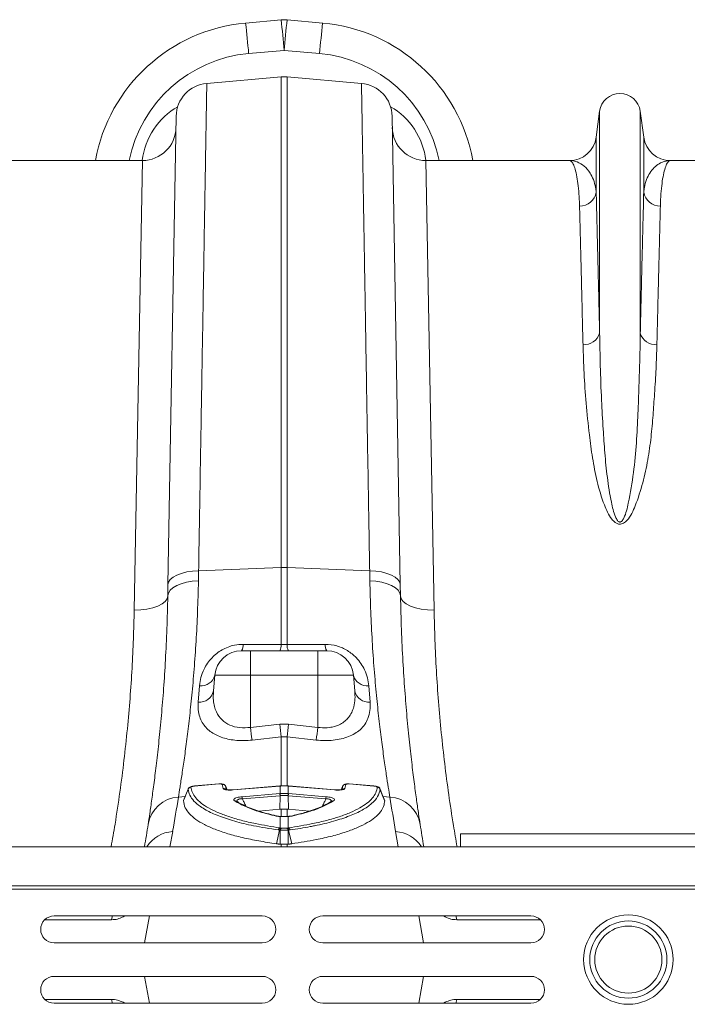
# Model space of a CAD drawing. Units: millimetres. Extents: x -8874 to -2347, y 10743 to 19159.
# Drawn here: x -5683 to -5484, y 18340 to 18633 of the extents above; entities that cross this region are included whole.
import ezdxf

# ---------------------------------------------------------------- set-up
doc = ezdxf.new("R2010")
doc.units = ezdxf.units.MM
doc.linetypes.add('SLD-SOLID', pattern=[0])
doc.layers.add('ACO_DRAINAGE', color=7, linetype='SLD-SOLID')

# ---------------------------------------------------------------- blocks, each defined once
blk = doc.blocks.new('ACO - 32831 - PLAN')
at = {"layer": 'ACO_DRAINAGE', "linetype": 'Continuous', "lineweight": 0}
for p, q in [((699.1, 537.92), (688.52, 536.96)), ((711.48, 536.96), (700.9, 537.92)), ((689.42, 527.87), (700, 528.83)), ((700, 528.83), (710.58, 527.87)), ((676.97, 518.99), (699.13, 520.92)), ((699.13, 520.92), (699.13, 374.8)), ((700.87, 374.8), (700.87, 520.92)), ((723.03, 518.99), (700.87, 520.92)), ((793.95, 510.7), (792.92, 502.95)), ((793.95, 510.7), (793.95, 444.54)), ((806.05, 510.7), (806.05, 444.54)), ((807.08, 502.95), (806.05, 510.7)), ((667.84, 509.2), (665.41, 369.59)), ((734.59, 369.59), (732.16, 509.2)), ((792.92, 502.95), (792.92, 486.58)), ((807.08, 502.95), (807.08, 486.58)), ((657.79, 496), (615.01, 496)), ((657.79, 496), (655.35, 362.12)), ((744.65, 362.12), (742.21, 496)), ((784.99, 496), (742.21, 496)), ((825.61, 496), (815.01, 496)), ((666.94, 371.89), (668.06, 372.53)), ((668.06, 372.53), (669.43, 373.05)), ((669.43, 373.05), (671, 373.46)), ((671, 373.46), (672.72, 373.72)), ((672.72, 373.72), (674.53, 373.84)), ((674.48, 370.81), (674.53, 373.84)), ((674.53, 373.84), (699.13, 374.8)), ((699.13, 374.8), (699.13, 351.87)), ((700.87, 351.87), (700.87, 374.8)), ((725.47, 373.84), (700.87, 374.8)), ((725.47, 373.84), (725.52, 370.81)), ((727.28, 373.72), (725.47, 373.84)), ((729, 373.46), (727.28, 373.72)), ((730.57, 373.05), (729, 373.46)), ((731.94, 372.53), (730.57, 373.05)), ((733.06, 371.89), (731.94, 372.53)), ((665.41, 369.59), (665.35, 366.32)), ((665.41, 369.59), (665.59, 370.4)), ((665.59, 370.4), (666.11, 371.18)), ((666.11, 371.18), (666.94, 371.89)), ((668, 369.41), (669.37, 369.97)), ((669.37, 369.97), (670.94, 370.4)), ((670.94, 370.4), (672.66, 370.68)), ((672.66, 370.68), (674.48, 370.81)), ((727.34, 370.68), (725.52, 370.81)), ((729.06, 370.4), (727.34, 370.68)), ((730.63, 369.97), (729.06, 370.4)), ((732, 369.41), (730.63, 369.97)), ((733.89, 371.18), (733.06, 371.89)), ((734.41, 370.4), (733.89, 371.18)), ((734.59, 369.59), (734.41, 370.4)), ((734.65, 366.32), (734.59, 369.59)), ((665.35, 366.32), (665.53, 367.17)), ((665.53, 367.17), (666.05, 367.99)), ((666.05, 367.99), (666.88, 368.75)), ((666.88, 368.75), (668, 369.41)), ((733.12, 368.75), (732, 369.41)), ((733.95, 367.99), (733.12, 368.75)), ((734.47, 367.17), (733.95, 367.99)), ((734.65, 366.32), (734.47, 367.17)), ((663.64, 363.93), (662.39, 363.29)), ((664.57, 364.67), (663.64, 363.93)), ((665.14, 365.47), (664.57, 364.67)), ((665.35, 366.32), (665.14, 365.47)), ((734.65, 366.32), (734.86, 365.47)), ((734.86, 365.47), (735.43, 364.67)), ((735.43, 364.67), (736.36, 363.93)), ((736.36, 363.93), (737.61, 363.29)), ((657.29, 362.18), (655.35, 362.12)), ((659.16, 362.4), (657.29, 362.18)), ((660.88, 362.77), (659.16, 362.4)), ((662.39, 363.29), (660.88, 362.77)), ((737.61, 363.29), (739.12, 362.77)), ((739.12, 362.77), (740.84, 362.4)), ((740.84, 362.4), (742.71, 362.18)), ((742.71, 362.18), (744.65, 362.12)), ((690, 350), (687.33, 350)), ((690, 350), (690, 342.7)), ((710, 350), (690, 350)), ((700.87, 351.87), (699.13, 351.87)), ((712.67, 350), (710, 350)), ((710, 350), (710, 349.86)), ((710, 349.86), (710, 349.46)), ((710, 349.46), (710, 348.79)), ((710, 348.79), (710, 347.9)), ((710, 347.9), (710, 346.8)), ((710, 346.8), (710, 345.54)), ((710, 345.54), (710, 344.15)), ((710, 344.15), (710, 342.7)), ((678.95, 338.01), (679.36, 342.7)), ((679.36, 342.7), (690, 342.7)), ((690, 327.18), (690, 342.7)), ((690, 342.7), (710, 342.7)), ((710, 327.18), (710, 342.7)), ((710, 342.7), (720.64, 342.7)), ((721.05, 338.01), (720.64, 342.7)), ((674.82, 339.58), (674.41, 334.7)), ((725.59, 334.7), (725.18, 339.58)), ((698.69, 328.13), (690, 327.18)), ((701.31, 328.13), (698.69, 328.13)), ((710, 327.18), (701.31, 328.13)), ((690.44, 323.38), (699.13, 324.34)), ((699.13, 324.34), (700.87, 324.34)), ((699.13, 324.34), (699.13, 309.63)), ((700.87, 324.34), (709.56, 323.38)), ((700.87, 309.64), (700.87, 324.34)), ((671.44, 308.81), (670.08, 305.43)), ((673.32, 309.72), (673.15, 309.7)), ((680.59, 310.34), (673.32, 309.73)), ((680.59, 310.31), (673.32, 309.7)), ((673.32, 309.73), (673.32, 309.72)), ((673.32, 309.72), (673.32, 309.7)), ((680.59, 310.34), (680.59, 310.33)), ((680.59, 310.33), (680.59, 310.31)), ((681.89, 308.92), (681.59, 310.16)), ((682.99, 308.58), (682.61, 309.57)), ((682.98, 308.59), (682.61, 309.53)), ((698.7, 309.69), (684.86, 308.53)), ((684.87, 308.56), (684.86, 308.53)), ((698.7, 309.72), (684.87, 308.56)), ((684.87, 308.56), (684.87, 308.56)), ((698.78, 309.73), (698.7, 309.72)), ((698.7, 309.72), (698.7, 309.72)), ((698.7, 309.72), (698.7, 309.69)), ((698.78, 309.7), (698.7, 309.69)), ((698.78, 309.73), (698.78, 309.73)), ((698.78, 309.73), (698.78, 309.7)), ((698.78, 309.7), (698.78, 307.45)), ((701.3, 309.72), (701.22, 309.73)), ((701.22, 309.7), (701.22, 309.73)), ((701.22, 309.73), (701.22, 309.73)), ((701.22, 307.45), (701.22, 309.7)), ((701.3, 309.69), (701.22, 309.7)), ((715.13, 308.56), (701.3, 309.72)), ((701.3, 309.69), (701.3, 309.72)), ((701.3, 309.72), (701.3, 309.72)), ((715.14, 308.53), (701.3, 309.69)), ((715.14, 308.53), (715.13, 308.56)), ((715.13, 308.56), (715.13, 308.56)), ((717.39, 309.53), (717.02, 308.58)), ((717.39, 309.53), (717.41, 309.57)), ((718.41, 310.16), (718.11, 308.92)), ((719.41, 310.33), (719.29, 310.34)), ((726.68, 309.73), (719.41, 310.34)), ((719.41, 310.33), (719.41, 310.34)), ((719.41, 310.31), (719.41, 310.33)), ((726.68, 309.7), (719.41, 310.31)), ((726.68, 309.73), (726.68, 309.73)), ((726.68, 309.72), (726.68, 309.73)), ((726.68, 309.7), (726.68, 309.72)), ((729.92, 305.42), (728.54, 308.8)), ((668.51, 306.4), (670.55, 306.58)), ((687.53, 306.51), (698.73, 307.45)), ((698.77, 306.82), (687.57, 305.88)), ((698.77, 306.82), (698.69, 302.76)), ((698.73, 307.45), (698.78, 307.45)), ((701.22, 307.45), (701.27, 307.45)), ((701.23, 306.82), (701.31, 302.76)), ((712.43, 305.88), (701.23, 306.82)), ((701.27, 307.45), (712.47, 306.51)), ((731.49, 306.4), (729.45, 306.58)), ((692.43, 302.24), (698.69, 302.76)), ((698.69, 302.76), (699.13, 302.8)), ((699.13, 302.8), (699.13, 300.62)), ((700.87, 302.8), (701.31, 302.76)), ((700.87, 300.62), (700.87, 302.8)), ((701.31, 302.76), (707.56, 302.24)), ((698.78, 300.63), (698.85, 300.66)), ((698.78, 300.63), (698.78, 297.24)), ((698.85, 300.66), (698.9, 300.66)), ((701.22, 297.24), (701.22, 300.63)), ((698.66, 296.55), (697.71, 292.51)), ((698.78, 297.24), (699.21, 297.18)), ((699.21, 297.18), (699.35, 297.15)), ((700.65, 297.15), (700.79, 297.18)), ((700.79, 297.18), (701.22, 297.24)), ((701.34, 296.55), (702.29, 292.51)), ((666, 291.6), (666.81, 296.15)), ((733.19, 296.15), (734, 291.6)), ((752.5, 295.5), (752.5, 291.6)), ((852.5, 295.5), (752.5, 295.5)), ((0, 291.6), (1004.58, 291.6)), ((699.13, 292.35), (698.85, 292.37)), ((699.13, 292.35), (699.13, 291.6)), ((701.15, 292.37), (700.87, 292.35)), ((700.87, 291.6), (700.87, 292.35)), ((0, 280), (1004.58, 280)), ((0.03, 279), (1004.62, 279)), ((648.62, 269.87), (628.71, 269.87)), ((631.5, 271), (693.5, 271)), ((648.62, 269.87), (648.8, 270.71)), ((648.8, 270.71), (648.9, 271)), ((652.54, 271), (652.02, 270.7)), ((652.02, 270.7), (652.03, 271)), ((659.87, 271), (658.46, 263)), ((711.5, 271), (773.5, 271)), ((740.13, 271), (741.54, 263)), ((747.98, 270.7), (747.45, 271)), ((747.98, 270.7), (747.97, 271)), ((751.2, 270.71), (751.1, 271)), ((751.38, 269.87), (751.2, 270.71)), ((776.29, 269.87), (751.38, 269.87)), ((693.5, 263), (631.5, 263)), ((773.5, 263), (711.5, 263)), ((631.5, 253), (693.5, 253)), ((659.87, 245), (658.46, 253)), ((711.5, 253), (773.5, 253)), ((740.13, 245), (741.54, 253)), ((648.62, 246.13), (628.71, 246.13)), ((693.5, 245), (631.5, 245)), ((648.62, 246.13), (648.8, 245.29)), ((648.8, 245.29), (648.9, 245)), ((652.54, 245), (652.02, 245.3)), ((652.02, 245.3), (652.03, 245)), ((773.5, 245), (711.5, 245)), ((747.98, 245.3), (747.45, 245)), ((747.98, 245.3), (747.97, 245)), ((751.2, 245.29), (751.1, 245)), ((751.38, 246.13), (751.2, 245.29)), ((776.29, 246.13), (751.38, 246.13))]:
    blk.add_line(p, q, dxfattribs=at)
for radius in [13.32, 11.5, 10]:
    blk.add_circle((802.5, 258), radius, dxfattribs=at)
for centre, radius, start, end in [((693.03, 487.16), 50, 95.1754, 169.8216), ((410.2, 504.74), 280.19, 4.7349, 6.6025), ((700, 527.96), 10, 84.8246, 95.1754), ((420.77, 505.7), 280.19, 4.7349, 6.6025), ((979.23, 505.7), 280.19, 173.3975, 175.2651), ((989.8, 504.74), 280.19, 173.3975, 175.2651), ((706.97, 487.16), 50, 10.1784, 84.8246), ((693.03, 488.04), 40, 95.1754, 168.5154), ((706.97, 488.04), 40, 11.4846, 84.8246), ((700, 510.96), 10, 85, 95), ((677.84, 509.02), 10, 95, 179), ((722.16, 509.02), 10, 1, 85), ((800, 509.9), 6.1, 7.5666, 172.4334), ((657.79, 506), 10, 270, 359), ((742.21, 506), 10, 181, 270), ((784.99, 504), 8, 270, 352.4334), ((815.01, 504), 8, 187.5666, 270), ((788.06, 487.39), 4.93, 268.8609, 350.4654), ((811.94, 487.39), 4.93, 189.5346, 271.1391), ((789.36, 445.93), 4.79, 265.6077, 343.1788), ((810.64, 445.93), 4.79, 196.8212, 274.3923), ((700, 352.35), 22.47, 87.7771, 92.2229), ((687.33, 342), 8, 90, 175), ((684.52, 351.65), 3.26, 329.686, 4.4782), ((695.95, 351.63), 3.19, 329.3546, 4.4681), ((704.05, 351.63), 3.19, 175.5319, 210.6454), ((715.48, 351.65), 3.26, 175.5218, 210.314), ((712.67, 342), 8, 5, 90), ((675.29, 343.76), 4.21, 263.5626, 345.3568), ((724.71, 343.76), 4.21, 194.6432, 276.4374), ((674.78, 338.97), 4.28, 265.0299, 347.0811), ((725.22, 338.97), 4.28, 192.9189, 274.9701), ((988.27, 359.47), 300.01, 186.179, 186.9092), ((997.51, 360.6), 300.58, 186.2022, 186.9287), ((402.49, 360.6), 300.58, 353.0713, 353.7978), ((411.73, 359.47), 300.01, 353.0908, 353.821), ((672.34, 308.37), 1, 94.7639, 158.0652), ((681.69, 309.17), 0.995, 21.5651, 95.7092), ((682, 307.94), 0.989, 46.1574, 96.5002), ((718, 307.94), 0.989, 83.5017, 133.5981), ((718.31, 309.17), 0.995, 84.2908, 158.4349), ((727.66, 308.37), 1, 21.9348, 85.2361), ((669.12, 296.66), 9.76, 93.6043, 170.5222), ((164.55, 384.71), 510, 350, 351.1673), ((685.36, 304.43), 0.888, 55.6456, 99.8344), ((698.01, 306.78), 10.48, 181.5069, 184.9264), ((709.21, 307.72), 10.48, 181.5069, 184.9264), ((710.36, 307.82), 11.58, 181.853, 184.9484), ((689.64, 307.82), 11.58, 355.0516, 358.147), ((690.79, 307.72), 10.48, 355.0736, 358.4931), ((701.99, 306.78), 10.48, 355.0736, 358.4931), ((714.64, 304.43), 0.89, 80.227, 123.4768), ((1235.45, 384.71), 510, 188.8327, 190), ((730.88, 296.66), 9.76, 9.4778, 86.3957), ((697.8, 300.15), 0.618, 75.7827, 106.0357), ((702.2, 300.15), 0.619, 73.9733, 103.291), ((165.43, 375.05), 500, 350.3923, 351.1673), ((699.17, 296.38), 0.942, 114.1958, 165.5549), ((699.58, 296.3), 0.952, 112.5385, 164.6037), ((699.71, 296.27), 0.954, 112.1988, 164.4188), ((700.29, 296.27), 0.954, 15.5812, 67.8012), ((700.42, 296.3), 0.952, 15.3963, 67.4615), ((700.83, 296.38), 0.942, 14.4451, 65.8042), ((1234.57, 375.05), 500, 188.8327, 189.6077), ((667.47, 286.28), 9.89, 93.8737, 147.5121), ((732.53, 286.28), 9.89, 32.4879, 86.1263), ((631.5, 267), 4, 90, 270), ((693.5, 267), 4, 270, 90), ((711.5, 267), 4, 90, 270), ((773.5, 267), 4, 270, 90), ((631.5, 249), 4, 90, 270), ((693.5, 249), 4, 270, 90), ((711.5, 249), 4, 90, 270), ((773.5, 249), 4, 270, 90)]:
    blk.add_arc(centre, radius, start, end, dxfattribs=at)
for centre, major_axis, start_param, end_param in [((677.58, 493.23), (0.3, 21.2), 0.497884, 1.453056), ((722.42, 493.23), (-0.3, 21.2), 4.83013, 5.785302)]:
    blk.add_ellipse(centre, major_axis=major_axis, ratio=0.943135, start_param=start_param, end_param=end_param, dxfattribs=at)
for points, knots in [([(674.53, 373.84), (674.58, 376.82), (674.68, 382.76), (674.85, 392.44), (675.02, 402.82), (675.2, 413.77), (675.38, 424.41), (675.55, 434.67), (675.72, 444.53), (675.88, 453.81), (676.02, 462.47), (676.16, 470.53), (676.28, 478.1), (676.4, 485.12), (676.51, 491.58), (676.61, 497.5), (676.7, 502.81), (676.78, 507.46), (676.84, 511.39), (676.9, 514.54), (676.93, 516.9), (676.96, 518.23), (676.97, 518.88), (676.97, 518.95), (676.97, 518.99)], [0, 0, 0, 0, 0.0345229, 0.0690968, 0.1152861, 0.1615059, 0.2076952, 0.2550284, 0.3023944, 0.3497276, 0.3959169, 0.4421368, 0.4883261, 0.5356596, 0.583026, 0.6303596, 0.6801925, 0.7300638, 0.7798968, 0.8311774, 0.8824999, 0.9337806, 0.9668679, 1, 1, 1, 1]), ([(723.03, 518.99), (723.03, 518.95), (723.03, 518.87), (723.04, 518.21), (723.06, 516.96), (723.1, 514.91), (723.14, 512.16), (723.2, 508.69), (723.27, 504.51), (723.35, 499.68), (723.45, 494.24), (723.55, 488.23), (723.66, 481.55), (723.78, 474.22), (723.92, 466.22), (724.06, 457.5), (724.22, 448.04), (724.39, 437.84), (724.57, 426.99), (724.77, 415.49), (724.97, 403.37), (725.16, 392.27), (725.32, 382.4), (725.42, 376.7), (725.47, 373.84)], [0, 0, 0, 0, 0.034523, 0.069097, 0.115286, 0.161506, 0.207696, 0.255029, 0.302396, 0.34973, 0.395919, 0.442139, 0.488329, 0.535662, 0.583029, 0.630362, 0.680195, 0.730065, 0.779898, 0.831177, 0.882499, 0.933778, 0.966867, 1, 1, 1, 1]), ([(784.99, 496), (785, 496), (785.21, 496), (785.63, 495.76), (786.24, 494.74), (786.8, 493.02), (787.28, 490.69), (787.66, 487.8), (787.88, 485.02), (787.95, 483.1), (787.97, 482.47)], [0, 0, 0, 0, 0.002609, 0.159901, 0.317193, 0.47631, 0.635426, 0.781116, 0.927174, 1, 1, 1, 1]), ([(792.92, 486.58), (792.87, 487.04), (792.7, 488.41), (792.12, 490.38), (791, 492.61), (789.37, 494.48), (787.27, 495.72), (785.76, 496), (785, 496), (784.99, 496)], [0, 0, 0, 0, 0.07397, 0.220898, 0.367837, 0.577513, 0.787344, 0.997057, 1, 1, 1, 1]), ([(815.01, 496), (815, 496), (814.43, 496), (813.3, 495.84), (811.67, 495.14), (810.17, 493.98), (808.89, 492.38), (807.88, 490.38), (807.3, 488.41), (807.13, 487.04), (807.08, 486.58)], [0, 0, 0, 0, 0.002943, 0.159818, 0.316691, 0.474435, 0.632174, 0.778968, 0.926033, 1, 1, 1, 1]), ([(812.03, 482.47), (812.05, 483.1), (812.12, 485.02), (812.34, 487.8), (812.71, 490.68), (813.19, 493), (813.75, 494.71), (814.36, 495.76), (814.79, 496), (815, 496), (815.01, 496)], [0, 0, 0, 0, 0.072826, 0.218514, 0.364574, 0.521863, 0.679152, 0.838271, 0.997391, 1, 1, 1, 1]), ([(793.95, 444.54), (793.9, 446.75), (793.79, 451.15), (793.64, 457.31), (793.5, 463.14), (793.37, 468.62), (793.24, 473.74), (793.12, 478.48), (793.02, 482.81), (792.95, 485.32), (792.92, 486.58)], [0, 0, 0, 0, 0.122564, 0.245128, 0.368625, 0.492122, 0.618579, 0.745035, 0.872517, 1, 1, 1, 1]), ([(807.08, 486.58), (807.05, 485.37), (806.99, 482.96), (806.88, 478.8), (806.77, 474.24), (806.65, 469.21), (806.51, 463.72), (806.37, 457.76), (806.21, 451.41), (806.1, 446.83), (806.05, 444.54)], [0, 0, 0, 0, 0.1225636, 0.2451273, 0.3686245, 0.4921218, 0.6185783, 0.7450348, 0.8725174, 1, 1, 1, 1]), ([(787.97, 482.47), (788, 481.28), (788.06, 478.91), (788.16, 474.82), (788.27, 470.34), (788.4, 465.39), (788.53, 460), (788.68, 454.14), (788.83, 447.9), (788.94, 443.4), (789, 441.15)], [0, 0, 0, 0, 0.122561, 0.245123, 0.368619, 0.492115, 0.618573, 0.74503, 0.872515, 1, 1, 1, 1]), ([(811, 441.15), (811.06, 443.31), (811.16, 447.64), (811.31, 453.7), (811.45, 459.43), (811.59, 464.82), (811.71, 469.85), (811.83, 474.51), (811.94, 478.77), (812, 481.23), (812.03, 482.47)], [0, 0, 0, 0, 0.122562, 0.245124, 0.368619, 0.492115, 0.618573, 0.74503, 0.872515, 1, 1, 1, 1]), ([(806.05, 444.54), (806.01, 442.02), (805.93, 436.98), (805.66, 428.97), (805.38, 420.65), (804.95, 412.02), (804.13, 403.11), (802.99, 396.28), (802.01, 391.69), (801.39, 389.89), (800.77, 388.77), (800.33, 388.4), (800.09, 388.33), (799.9, 388.33), (799.75, 388.38), (799.49, 388.53), (799.07, 389), (798.5, 390.21), (797.92, 392.03), (797.07, 395.99), (796.16, 401.66), (795.47, 408.94), (794.95, 416.62), (794.45, 425.35), (794.11, 434.96), (794.01, 441.35), (793.95, 444.54)], [0, 0, 0, 0, 0.075469, 0.150938, 0.225855, 0.300914, 0.375856, 0.450614, 0.469047, 0.487402, 0.495342, 0.498119, 0.499638, 0.500551, 0.502036, 0.502806, 0.506795, 0.515827, 0.533717, 0.55165, 0.612305, 0.673056, 0.733787, 0.809471, 0.904735, 1, 1, 1, 1]), ([(789, 441.15), (789.08, 438.37), (789.26, 432.79), (789.84, 423.79), (790.75, 415.32), (791.77, 407.49), (793.05, 400.47), (794.69, 395.01), (796.25, 391.22), (797.31, 389.44), (798.39, 388.28), (799.22, 387.81), (799.88, 387.67), (800.5, 387.73), (801.31, 388.07), (802.46, 389.1), (803.6, 390.89), (805.18, 394.68), (806.93, 400.04), (808.39, 406.9), (809.31, 413.64), (809.86, 420.21), (810.34, 427.04), (810.79, 434.09), (810.93, 438.8), (811, 441.15)], [0, 0, 0, 0, 0.086625, 0.17332, 0.259926, 0.320464, 0.381016, 0.441333, 0.460214, 0.479001, 0.489637, 0.495207, 0.498973, 0.503211, 0.5074, 0.517215, 0.536631, 0.556208, 0.615266, 0.674518, 0.734059, 0.793701, 0.853088, 0.926543, 1, 1, 1, 1]), ([(668.51, 306.4), (668.66, 307.35), (668.98, 309.24), (669.59, 313.18), (670.29, 317.94), (671.04, 323.51), (671.79, 329.77), (672.53, 336.71), (673.21, 344.39), (673.79, 352.69), (674.24, 361.48), (674.4, 367.69), (674.48, 370.81)], [0, 0, 0, 0, 0.098681, 0.197364, 0.29895, 0.400537, 0.499197, 0.597857, 0.699328, 0.800798, 0.900049, 1, 1, 1, 1]), ([(725.52, 370.81), (725.6, 367.71), (725.76, 361.51), (726.21, 352.72), (726.79, 344.37), (727.48, 336.64), (728.22, 329.65), (728.98, 323.37), (729.73, 317.78), (730.42, 313.07), (731.03, 309.19), (731.34, 307.33), (731.49, 306.4)], [0, 0, 0, 0, 0.0993253, 0.1986518, 0.3008794, 0.4031077, 0.502459, 0.6018099, 0.7040497, 0.8062881, 0.9028147, 1, 1, 1, 1]), ([(665.35, 366.32), (665.27, 363.04), (665.12, 356.47), (664.68, 347.26), (664.12, 338.61), (663.46, 330.55), (662.74, 323.12), (661.99, 316.44), (661.26, 310.6), (660.59, 305.59), (659.97, 301.36), (659.65, 299.3), (659.5, 298.27)], [0, 0, 0, 0, 0.098662, 0.198031, 0.29655, 0.39507, 0.496397, 0.597724, 0.696882, 0.796039, 0.89802, 1, 1, 1, 1]), ([(740.5, 298.27), (740.35, 299.25), (740.05, 301.2), (739.46, 305.25), (738.8, 310.13), (738.07, 315.93), (737.32, 322.6), (736.58, 330.04), (735.92, 338.12), (735.35, 346.82), (734.89, 356.19), (734.73, 362.94), (734.65, 366.32)], [0, 0, 0, 0, 0.097081, 0.194803, 0.294341, 0.393878, 0.496269, 0.59866, 0.697548, 0.796435, 0.898218, 1, 1, 1, 1]), ([(655.35, 362.12), (655.28, 359.26), (655.15, 353.54), (654.73, 344.76), (654.14, 335.83), (653.34, 326.69), (652.34, 317.37), (651.12, 307.88), (649.84, 299.28), (648.88, 293.83), (648.49, 291.6)], [0, 0, 0, 0, 0.127406, 0.254811, 0.383214, 0.511618, 0.643229, 0.774841, 0.907579, 1, 1, 1, 1]), ([(751.51, 291.6), (751.14, 293.7), (750.22, 298.89), (748.99, 307.16), (747.78, 316.37), (746.76, 325.62), (745.94, 334.85), (745.31, 344.07), (744.86, 353.18), (744.72, 359.14), (744.65, 362.12)], [0, 0, 0, 0, 0.087068, 0.214452, 0.342855, 0.471259, 0.602889, 0.734519, 0.867259, 1, 1, 1, 1]), ([(687.77, 351.9), (686.92, 351.85), (685.39, 351.77), (683.28, 351.13), (681.47, 350.28), (679.87, 349.19), (678.4, 347.85), (677.12, 346.26), (675.98, 344.27), (675.14, 342.01), (674.92, 340.39), (674.82, 339.58)], [0, 0, 0, 0, 0.112058, 0.202206, 0.292427, 0.383098, 0.473867, 0.585419, 0.697107, 0.84846, 1, 1, 1, 1]), ([(699.13, 351.87), (695.82, 351.88), (692.03, 351.89), (688.24, 351.9), (687.77, 351.9)], [0, 0, 0, 0, 0.874472, 1, 1, 1, 1]), ([(712.23, 351.9), (708.92, 351.89), (705.13, 351.88), (701.35, 351.88), (700.87, 351.87)], [0, 0, 0, 0, 0.874472, 1, 1, 1, 1]), ([(725.18, 339.58), (725.08, 340.36), (724.87, 341.94), (724.06, 344.18), (722.92, 346.2), (721.32, 348.2), (718.99, 350.11), (715.76, 351.62), (713.41, 351.81), (712.23, 351.9)], [0, 0, 0, 0, 0.147284, 0.294404, 0.41143, 0.528295, 0.689463, 0.845219, 1, 1, 1, 1]), ([(690, 327.18), (688.91, 327.09), (686.71, 326.92), (683.69, 327.75), (681.28, 329.36), (679.9, 331.38), (679.2, 333.4), (678.84, 335.48), (678.91, 337.06), (678.95, 338.01)], [0, 0, 0, 0, 0.145049, 0.291872, 0.445889, 0.622079, 0.729153, 0.836317, 1, 1, 1, 1]), ([(721.05, 338.01), (721.09, 337.2), (721.17, 335.59), (720.83, 333.45), (720.17, 331.61), (719.28, 330.17), (718.13, 329), (716.6, 327.96), (714.97, 327.37), (712.93, 327.02), (711.43, 326.99), (710.25, 327.15), (710, 327.18)], [0, 0, 0, 0, 0.138091, 0.2760348, 0.3858174, 0.4954406, 0.5834943, 0.6714223, 0.8020933, 0.8403075, 0.9663498, 1, 1, 1, 1]), ([(674.41, 334.7), (674.38, 333.7), (674.35, 332.04), (674.95, 329.88), (675.78, 328.24), (676.93, 326.84), (678.29, 325.71), (679.89, 324.78), (681.69, 324.07), (683.69, 323.56), (685.86, 323.27), (688.13, 323.19), (689.67, 323.32), (690.44, 323.38)], [0, 0, 0, 0, 0.15258, 0.254994, 0.357342, 0.444867, 0.532333, 0.611626, 0.69087, 0.768428, 0.845954, 0.922975, 1, 1, 1, 1]), ([(709.56, 323.38), (710.41, 323.32), (712.1, 323.18), (714.63, 323.31), (717.02, 323.7), (719.21, 324.37), (721.09, 325.3), (722.75, 326.51), (724.08, 328.01), (725.09, 329.93), (725.67, 332.16), (725.62, 333.85), (725.59, 334.7)], [0, 0, 0, 0, 0.084719, 0.169436, 0.258204, 0.347035, 0.436534, 0.526111, 0.633226, 0.74045, 0.870169, 1, 1, 1, 1]), ([(671.41, 308.74), (671.2, 308.22), (670.74, 307.1), (670.29, 305.98), (670.05, 305.38)], [0, 0, 0, 0, 0.466147, 1, 1, 1, 1]), ([(673.15, 309.7), (673.02, 309.69), (672.66, 309.65), (672.19, 309.52), (671.77, 309.3), (671.49, 309), (671.42, 308.78), (671.39, 308.68)], [0, 0, 0, 0, 0.1611543, 0.4672081, 0.6964496, 0.8659387, 1, 1, 1, 1]), ([(698.25, 296.61), (695.73, 297.01), (690.99, 297.75), (685.16, 299.19), (680.39, 300.75), (677.14, 302.25), (674.74, 303.75), (673.04, 305.21), (671.79, 306.93), (671.54, 308.14), (671.41, 308.74)], [0, 0, 0, 0, 0.158845, 0.298922, 0.439438, 0.579511, 0.657793, 0.771783, 0.886011, 1, 1, 1, 1]), ([(673.32, 309.7), (673.2, 309.68), (672.97, 309.66), (672.66, 309.6), (672.43, 309.52), (672.28, 309.44), (672.27, 309.39), (672.26, 309.37)], [0, 0, 0, 0, 0.226392, 0.431887, 0.622892, 0.811421, 1, 1, 1, 1]), ([(672.26, 309.37), (672.36, 308.82), (672.57, 307.72), (673.61, 306.13), (675.21, 304.6), (677.39, 303.16), (680.11, 301.83), (683.34, 300.6), (687.13, 299.48), (692.11, 298.3), (696.28, 297.63), (698.78, 297.24)], [0, 0, 0, 0, 0.103581, 0.207161, 0.313747, 0.420334, 0.524036, 0.627739, 0.734428, 0.841117, 1, 1, 1, 1]), ([(682.59, 309.57), (682.57, 309.61), (682.53, 309.76), (682.36, 309.96), (682.12, 310.14), (681.82, 310.27), (681.43, 310.35), (680.99, 310.37), (680.68, 310.34), (680.59, 310.33)], [0, 0, 0, 0, 0.055377, 0.191313, 0.315222, 0.445739, 0.629581, 0.89301, 1, 1, 1, 1]), ([(681.59, 310.16), (681.58, 310.17), (681.57, 310.21), (681.47, 310.27), (681.24, 310.31), (680.94, 310.33), (680.7, 310.31), (680.59, 310.31)], [0, 0, 0, 0, 0.10778, 0.321768, 0.543404, 0.771836, 1, 1, 1, 1]), ([(684.86, 308.53), (684.52, 308.51), (683.83, 308.47), (682.91, 308.52), (682.24, 308.65), (681.95, 308.8), (681.9, 308.9), (681.89, 308.92)], [0, 0, 0, 0, 0.236975, 0.474191, 0.705384, 0.930067, 1, 1, 1, 1]), ([(682.61, 309.53), (682.63, 309.37), (682.67, 309.04), (682.78, 308.72), (682.84, 308.56)], [0, 0, 0, 0, 0.490743, 1, 1, 1, 1]), ([(684.87, 308.56), (684.57, 308.54), (683.97, 308.5), (683.24, 308.54), (682.81, 308.6), (682.63, 308.66), (682.64, 308.66), (682.64, 308.66)], [0, 0, 0, 0, 0.287677, 0.57277, 0.787637, 0.939253, 1, 1, 1, 1]), ([(701.22, 309.72), (701.06, 309.73), (700.25, 309.81), (699.44, 309.76), (698.78, 309.72)], [0, 0, 0, 0, 0.19355, 1, 1, 1, 1]), ([(701.22, 309.7), (701.04, 309.71), (700.63, 309.74), (699.88, 309.76), (699.25, 309.74), (698.85, 309.7), (698.78, 309.7)], [0, 0, 0, 0, 0.225626, 0.500027, 0.918665, 1, 1, 1, 1]), ([(701.22, 297.24), (703.72, 297.63), (707.84, 298.29), (712.75, 299.45), (716.53, 300.56), (719.81, 301.79), (722.56, 303.13), (724.73, 304.56), (726.34, 306.07), (727.42, 307.67), (727.63, 308.8), (727.74, 309.37)], [0, 0, 0, 0, 0.158883, 0.262587, 0.366292, 0.47298, 0.579666, 0.68325, 0.786832, 0.893416, 1, 1, 1, 1]), ([(728.59, 308.74), (728.41, 308), (728.07, 306.52), (726.22, 304.45), (723.43, 302.51), (719.6, 300.75), (714.86, 299.18), (710.7, 298.18), (706.35, 297.32), (703.81, 296.93), (701.75, 296.61)], [0, 0, 0, 0, 0.139986, 0.280419, 0.420408, 0.560489, 0.701014, 0.841098, 0.870908, 1, 1, 1, 1]), ([(717.36, 308.66), (717.36, 308.66), (717.34, 308.65), (717.15, 308.6), (716.77, 308.54), (716.14, 308.51), (715.51, 308.52), (715.13, 308.56), (715.04, 308.57)], [0, 0, 0, 0, 0.097971, 0.228465, 0.41336, 0.644903, 0.914823, 1, 1, 1, 1]), ([(718.11, 308.92), (718.05, 308.85), (717.93, 308.7), (717.35, 308.55), (716.55, 308.48), (715.77, 308.48), (715.29, 308.52), (715.14, 308.53)], [0, 0, 0, 0, 0.222784, 0.445579, 0.668735, 0.896688, 1, 1, 1, 1]), ([(717.4, 309.57), (717.4, 309.56), (717.27, 309.23), (717.14, 308.9), (717.01, 308.58)], [0, 0, 0, 0, 0.026761, 1, 1, 1, 1]), ([(717.17, 308.55), (717.2, 308.63), (717.31, 308.95), (717.36, 309.28), (717.39, 309.53)], [0, 0, 0, 0, 0.225254, 1, 1, 1, 1]), ([(719.29, 310.34), (719.15, 310.34), (718.8, 310.37), (718.34, 310.31), (717.9, 310.17), (717.58, 309.9), (717.41, 309.67), (717.39, 309.54), (717.39, 309.53)], [0, 0, 0, 0, 0.165833, 0.439518, 0.65702, 0.826096, 0.987155, 1, 1, 1, 1]), ([(719.41, 310.31), (719.34, 310.31), (719.15, 310.32), (718.87, 310.32), (718.62, 310.29), (718.45, 310.23), (718.43, 310.18), (718.41, 310.16)], [0, 0, 0, 0, 0.149105, 0.365483, 0.576991, 0.78851, 1, 1, 1, 1]), ([(728.57, 308.8), (728.53, 308.88), (728.46, 309.04), (728.27, 309.24), (728.02, 309.41), (727.64, 309.57), (727.18, 309.68), (726.81, 309.71), (726.68, 309.72)], [0, 0, 0, 0, 0.103346, 0.229828, 0.360749, 0.536096, 0.835624, 1, 1, 1, 1]), ([(727.74, 309.37), (727.74, 309.38), (727.74, 309.42), (727.65, 309.49), (727.41, 309.58), (727.07, 309.65), (726.81, 309.68), (726.68, 309.7)], [0, 0, 0, 0, 0.086234, 0.286182, 0.510353, 0.755556, 1, 1, 1, 1]), ([(729.95, 305.38), (729.71, 305.98), (729.26, 307.1), (728.8, 308.22), (728.59, 308.74)], [0, 0, 0, 0, 0.533853, 1, 1, 1, 1]), ([(697.71, 292.51), (695.91, 292.78), (692.33, 293.32), (687.5, 294.33), (683.13, 295.48), (679.33, 296.78), (676.15, 298.2), (673.59, 299.75), (671.69, 301.42), (670.35, 303.29), (670.16, 304.65), (670.05, 305.38)], [0, 0, 0, 0, 0.106216, 0.212432, 0.322055, 0.431679, 0.539664, 0.647649, 0.759251, 0.870854, 1, 1, 1, 1]), ([(685.21, 305.31), (685.09, 305.42), (684.9, 305.61), (685.14, 305.91), (685.62, 306.15), (686.3, 306.34), (686.98, 306.45), (687.39, 306.49), (687.53, 306.51)], [0, 0, 0, 0, 0.273143, 0.462184, 0.620088, 0.778671, 0.921629, 1, 1, 1, 1]), ([(697.63, 300.75), (695.95, 301.16), (692.62, 301.97), (688.38, 303.49), (686.31, 304.67), (685.21, 305.31)], [0, 0, 0, 0, 0.320447, 0.636808, 1, 1, 1, 1]), ([(695.75, 301.29), (695.29, 301.4), (693.91, 301.75), (691.87, 302.39), (689.66, 303.2), (687.77, 304.06), (686.52, 304.72), (685.97, 305.1), (685.87, 305.18)], [0, 0, 0, 0, 0.105191, 0.317337, 0.528723, 0.738853, 0.948567, 1, 1, 1, 1]), ([(687.57, 305.88), (687.47, 305.89), (687.19, 305.9), (686.75, 305.85), (686.45, 305.76), (686.19, 305.64), (685.98, 305.46), (685.9, 305.2), (686.01, 305.03), (686.06, 304.96)], [0, 0, 0, 0, 0.091682, 0.252854, 0.391083, 0.430625, 0.614964, 0.850184, 1, 1, 1, 1]), ([(687.57, 305.88), (687.73, 305.54), (688.07, 304.81), (688.42, 304.08), (688.6, 303.7)], [0, 0, 0, 0, 0.474063, 1, 1, 1, 1]), ([(698.82, 306.83), (698.8, 306.82), (698.79, 306.82), (698.77, 306.82), (698.77, 306.82)], [0, 0, 0, 0, 0.998733, 1, 1, 1, 1]), ([(698.78, 307.45), (698.93, 307.46), (699.34, 307.49), (700.02, 307.51), (700.68, 307.49), (701.09, 307.46), (701.22, 307.45)], [0, 0, 0, 0, 0.190429, 0.500004, 0.837706, 1, 1, 1, 1]), ([(701.18, 306.83), (701.06, 306.84), (700.66, 306.86), (700.02, 306.88), (699.36, 306.86), (698.97, 306.84), (698.82, 306.83)], [0, 0, 0, 0, 0.162309, 0.499996, 0.809556, 1, 1, 1, 1]), ([(701.23, 306.82), (701.23, 306.82), (701.21, 306.82), (701.2, 306.82), (701.18, 306.83)], [0, 0, 0, 0, 0.0012667, 1, 1, 1, 1]), ([(729.95, 305.38), (729.88, 304.79), (729.74, 303.63), (728.74, 301.94), (727.14, 300.31), (724.87, 298.77), (721.99, 297.33), (718.49, 295.99), (714.34, 294.78), (709.08, 293.56), (704.77, 292.9), (702.29, 292.51)], [0, 0, 0, 0, 0.103357, 0.206714, 0.313238, 0.419764, 0.526138, 0.632513, 0.742324, 0.852135, 1, 1, 1, 1]), ([(714.79, 305.31), (713.83, 304.75), (711.91, 303.63), (707.8, 302.08), (704.26, 301.21), (702.37, 300.75)], [0, 0, 0, 0, 0.3204688, 0.6368394, 1, 1, 1, 1]), ([(714.15, 305.18), (713.72, 304.91), (712.81, 304.34), (711.06, 303.5), (708.98, 302.68), (706.86, 301.97), (705.32, 301.57), (704.68, 301.4)], [0, 0, 0, 0, 0.193056, 0.408876, 0.625988, 0.843344, 1, 1, 1, 1]), ([(711.39, 303.69), (711.58, 304.08), (711.93, 304.81), (712.27, 305.54), (712.43, 305.88)], [0, 0, 0, 0, 0.527939, 1, 1, 1, 1]), ([(713.96, 304.96), (713.99, 305.01), (714.09, 305.15), (714.05, 305.38), (713.87, 305.61), (713.54, 305.78), (713.21, 305.85), (712.85, 305.89), (712.62, 305.89), (712.43, 305.88)], [0, 0, 0, 0, 0.109497, 0.323863, 0.499858, 0.660856, 0.79557, 0.827961, 1, 1, 1, 1]), ([(712.47, 306.51), (712.74, 306.48), (713.3, 306.42), (714.03, 306.26), (714.58, 306.06), (714.93, 305.84), (715.08, 305.57), (714.9, 305.41), (714.79, 305.31)], [0, 0, 0, 0, 0.148789, 0.298058, 0.439951, 0.587293, 0.75708, 1, 1, 1, 1]), ([(700.87, 302.8), (700.65, 302.82), (700.2, 302.85), (699.62, 302.84), (699.26, 302.81), (699.13, 302.8)], [0, 0, 0, 0, 0.386431, 0.772863, 1, 1, 1, 1]), ([(697.95, 300.76), (697.62, 300.83), (696.85, 301), (696.16, 301.18), (695.75, 301.29)], [0, 0, 0, 0, 0.416075, 1, 1, 1, 1]), ([(698.78, 300.63), (698.47, 300.64), (698.04, 300.67), (697.72, 300.73), (697.63, 300.75)], [0, 0, 0, 0, 0.71201, 1, 1, 1, 1]), ([(698.9, 300.66), (698.83, 300.66), (698.51, 300.67), (698.14, 300.71), (697.99, 300.75), (697.95, 300.76)], [0, 0, 0, 0, 0.164665, 0.810737, 1, 1, 1, 1]), ([(701.22, 300.63), (701.04, 300.62), (700.56, 300.62), (699.7, 300.62), (699.09, 300.62), (698.78, 300.63)], [0, 0, 0, 0, 0.228685, 0.615467, 1, 1, 1, 1]), ([(702.06, 300.76), (702.02, 300.75), (701.86, 300.71), (701.52, 300.67), (701.18, 300.67), (701.07, 300.67)], [0, 0, 0, 0, 0.186224, 0.741697, 1, 1, 1, 1]), ([(702.37, 300.75), (702.13, 300.71), (701.79, 300.65), (701.35, 300.63), (701.22, 300.63)], [0, 0, 0, 0, 0.712132, 1, 1, 1, 1]), ([(704.68, 301.4), (704.44, 301.33), (703.62, 301.1), (702.69, 300.9), (702.05, 300.76)], [0, 0, 0, 0, 0.302545, 1, 1, 1, 1]), ([(698.66, 296.55), (698.66, 296.55), (698.52, 296.57), (698.39, 296.59), (698.25, 296.61)], [0, 0, 0, 0, 0.000108, 1, 1, 1, 1]), ([(698.79, 296.53), (698.75, 296.54), (698.7, 296.54), (698.66, 296.55), (698.66, 296.55)], [0, 0, 0, 0, 0.9996662, 1, 1, 1, 1]), ([(701.21, 296.53), (701.12, 296.53), (700.89, 296.55), (700.44, 296.56), (699.87, 296.57), (699.28, 296.56), (698.95, 296.54), (698.79, 296.53)], [0, 0, 0, 0, 0.123068, 0.328059, 0.543814, 0.776468, 1, 1, 1, 1]), ([(698.85, 292.37), (698.84, 292.97), (698.82, 294.36), (698.8, 295.75), (698.79, 296.53)], [0, 0, 0, 0, 0.436255, 1, 1, 1, 1]), ([(699.35, 297.15), (699.44, 297.14), (699.61, 297.12), (699.93, 297.11), (700.24, 297.11), (700.48, 297.13), (700.61, 297.15), (700.65, 297.15)], [0, 0, 0, 0, 0.2257861, 0.4566784, 0.6700943, 0.8750331, 1, 1, 1, 1]), ([(701.21, 296.53), (701.2, 295.75), (701.18, 294.36), (701.16, 292.97), (701.15, 292.37)], [0, 0, 0, 0, 0.563745, 1, 1, 1, 1]), ([(701.34, 296.55), (701.34, 296.55), (701.3, 296.54), (701.25, 296.54), (701.21, 296.53)], [0, 0, 0, 0, 0.000334, 1, 1, 1, 1]), ([(701.75, 296.61), (701.61, 296.59), (701.48, 296.57), (701.34, 296.55), (701.34, 296.55)], [0, 0, 0, 0, 0.999892, 1, 1, 1, 1]), ([(697.71, 292.51), (697.81, 292.5), (698.03, 292.47), (698.35, 292.43), (698.63, 292.39), (698.8, 292.37), (698.85, 292.37)], [0, 0, 0, 0, 0.285989, 0.571978, 0.857968, 1, 1, 1, 1]), ([(700.87, 292.35), (700.69, 292.34), (700.32, 292.33), (699.69, 292.33), (699.32, 292.34), (699.13, 292.35)], [0, 0, 0, 0, 0.331071, 0.662491, 1, 1, 1, 1]), ([(702.29, 292.51), (702.19, 292.5), (701.97, 292.47), (701.65, 292.43), (701.37, 292.39), (701.2, 292.37), (701.15, 292.37)], [0, 0, 0, 0, 0.285989, 0.571978, 0.857968, 1, 1, 1, 1]), ([(652.02, 270.7), (651.48, 270.46), (650.4, 269.97), (649.22, 269.9), (648.62, 269.87)], [0, 0, 0, 0, 0.495127, 1, 1, 1, 1]), ([(751.38, 269.87), (750.8, 269.9), (749.61, 269.97), (748.53, 270.46), (747.98, 270.7)], [0, 0, 0, 0, 0.4951561, 1, 1, 1, 1]), ([(652.02, 245.3), (651.48, 245.54), (650.4, 246.03), (649.22, 246.1), (648.62, 246.13)], [0, 0, 0, 0, 0.495127, 1, 1, 1, 1]), ([(751.38, 246.13), (750.8, 246.1), (749.61, 246.03), (748.53, 245.54), (747.98, 245.3)], [0, 0, 0, 0, 0.4951561, 1, 1, 1, 1])]:
    blk.add_open_spline(points, degree=3, knots=knots, dxfattribs=at)

msp = doc.modelspace()

# ---------------------------------------------------------------- block references
at = {"layer": 'ACO_DRAINAGE'}
msp.add_blockref('ACO - 32831 - PLAN', (-6303.821, 18095.195), dxfattribs=at)

doc.saveas('drawing.dxf')
